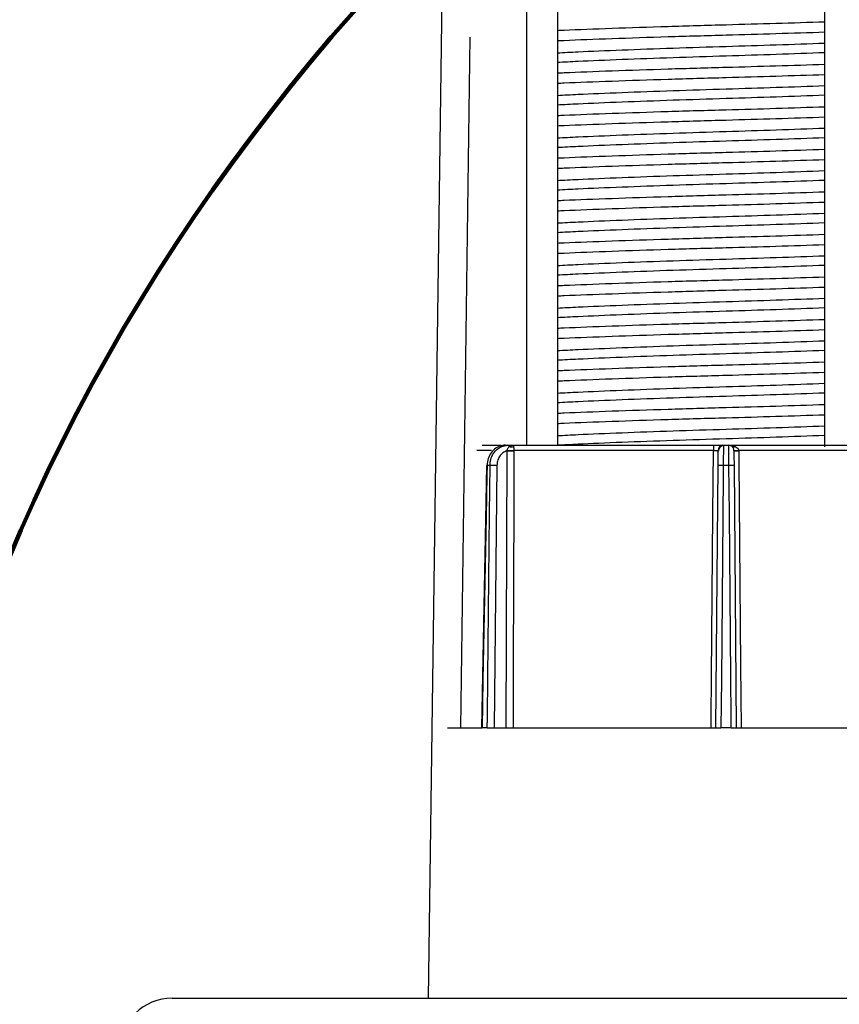
# Model space of a CAD drawing. Units: inches. Extents: x 3 to 14.5, y 1.8 to 9.7.
# Drawn here: x 10.5 to 11.3, y 6.3 to 7.3 of the extents above; entities that cross this region are included whole.
import ezdxf

# ---------------------------------------------------------------- set-up
doc = ezdxf.new("R2010")
doc.units = ezdxf.units.IN
doc.header["$MEASUREMENT"] = 0
doc.layers.add('DIMENSIONS', color=7, linetype='Continuous')
doc.styles.add('SLDTEXTSTYLE0', font='TXT', dxfattribs={"width": 0.7})
doc.dimstyles.new('SLDDIMSTYLE2', dxfattribs={"dimtxt": 0.125, "dimasz": 0.18, "dimexe": 0, "dimexo": 0.0625, "dimgap": 0.03125, "dimtad": 0, "dimtih": 1, "dimtoh": 1, "dimlfac": 3, "dimrnd": 1e-09, "dimzin": 12, "dimdsep": 46, "dimtxsty": 'SLDTEXTSTYLE0', "dimsah": 1, "dimcen": 0.09, "dimadec": 0, "dimazin": 3, "dimtfac": 1, "dimtofl": 0, "dimtmove": 0, "dimatfit": 3, "dimfxl": 0, "dimfrac": 2, "dimtolj": 1, "dimtzin": 12, "dimarcsym": 0})

# ---------------------------------------------------------------- blocks, each defined once
blk = doc.blocks.new('_D_4')
at = {"layer": 'DIMENSIONS'}
for p, q in [((10.80915, 8.19183), (7.99875, 8.19183)), ((8.05875, 8.19183), (8.05875, 5.85108)), ((8.05875, 2.54927), (8.05875, 5.44622)), ((10.58956, 2.54927), (7.99875, 2.54927))]:
    blk.add_line(p, q, dxfattribs=at)
for points in [[(8.05875, 8.19183), (8.03275, 8.01183), (8.08475, 8.01183)], [(8.05875, 2.54927), (8.08475, 2.72927), (8.03275, 2.72927)]]:
    blk.add_solid(points, dxfattribs=at)
at = {"layer": 'DIMENSIONS', "char_height": 0.125, "attachment_point": 1, "style": 'SLDTEXTSTYLE0'}
for s, insert in [('17"', (7.89547, 5.80978)), ('430mm', (7.69825, 5.60735))]:
    blk.add_mtext(s, dxfattribs=dict(at, insert=insert))

msp = doc.modelspace()

# ---------------------------------------------------------------- linework, layer by layer
at = {"color": 7, "linetype": 'Continuous', "lineweight": 25}
for p, q in [((10.96084084, 7.4515972), (10.94593378, 6.35213434)), ((11.04244375, 6.89380101), (11.04244375, 7.4515972)), ((11.07244375, 7.31998424), (11.07244375, 7.31077489)), ((10.97786272, 6.61713434), (10.9870342, 7.29357242)), ((11.33451969, 7.27868908), (11.33451969, 7.28789843)), ((11.07244375, 7.27831757), (11.07244375, 7.26910822)), ((11.33451969, 7.23702242), (11.33451969, 7.24623177)), ((11.07244375, 7.23665091), (11.07244375, 7.22744156)), ((11.33451969, 7.19535575), (11.33451969, 7.2045651)), ((11.07244375, 7.19498424), (11.07244375, 7.18577489)), ((11.33451969, 7.15368908), (11.33451969, 7.16289843)), ((11.07244375, 7.15331757), (11.07244375, 7.14410822)), ((11.33451969, 7.11202242), (11.33451969, 7.12123177)), ((11.07244375, 7.11165091), (11.07244375, 7.10244156)), ((11.33451969, 7.07035575), (11.33451969, 7.0795651)), ((11.07244375, 7.06998424), (11.07244375, 7.06077489)), ((11.33451969, 7.02868908), (11.33451969, 7.03789843)), ((11.07244375, 7.02831757), (11.07244375, 7.01910822)), ((11.33451969, 6.98702242), (11.33451969, 6.99623177)), ((11.07244375, 6.98665091), (11.07244375, 6.97744156)), ((11.33451969, 6.94535575), (11.33451969, 6.9545651)), ((11.07244375, 6.94498424), (11.07244375, 6.93577489)), ((11.33451969, 6.90368908), (11.33451969, 6.91289843)), ((11.07244375, 6.90331757), (11.07244375, 6.89410822)), ((10.99870491, 6.89380101), (11.01741108, 6.89380101)), ((11.01701492, 6.89325362), (11.01298694, 6.89151519)), ((11.02073953, 6.89380101), (11.0236764, 6.89380101)), ((11.02240167, 6.61713434), (11.02315956, 6.8884341)), ((11.02315956, 6.8884341), (11.0231983, 6.88865035)), ((11.0236764, 6.89380101), (11.02905955, 6.89380101)), ((11.02905955, 6.89380101), (11.22573165, 6.89380101)), ((11.02985597, 6.88884464), (11.02985901, 6.8884341)), ((11.22548172, 6.88884464), (11.02985597, 6.88884464)), ((11.23460281, 6.89380101), (11.24048943, 6.89380101)), ((11.23521571, 6.89325362), (11.23519246, 6.89151519)), ((11.24048943, 6.89380101), (11.44166105, 6.89380101)), ((11.24549282, 6.8884341), (11.24548695, 6.88865035)), ((11.25023131, 6.88884464), (11.25024264, 6.8884341)), ((11.44586063, 6.88884464), (11.25023131, 6.88884464)), ((11.00644965, 6.87415005), (11.00363977, 6.87415005)), ((11.01325266, 6.87410642), (11.01051729, 6.61713434)), ((11.22786042, 6.61713434), (11.23010298, 6.87410642)), ((11.2406703, 6.87415005), (11.23505054, 6.87415005)), ((11.24561786, 6.87410642), (11.24786042, 6.61713434)), ((10.96468092, 6.61713434), (10.99864105, 6.61713434)), ((11.00373478, 6.61713434), (10.99864105, 6.61713434)), ((11.00373478, 6.61713434), (11.23276669, 6.61713434)), ((11.24295416, 6.61713434), (11.23276669, 6.61713434)), ((11.24295416, 6.61713434), (11.47198606, 6.61713434)), ((10.6948871, 6.35213434), (11.23786042, 6.35213434)), ((11.23786042, 6.35213434), (11.78083374, 6.35213434))]:
    msp.add_line(p, q, dxfattribs=at)
at = {"color": 8, "linetype": 'Continuous', "lineweight": 25}
msp.add_line((11.00805083, 6.88884464), (10.99349093, 6.88884464), dxfattribs=at)
at = {"color": 7, "linetype": 'Continuous', "lineweight": 25, "flags": 128}
for points in [[(11.02985901, 6.8884341), (11.02982988, 6.87843481), (11.02971359, 6.83843765), (11.02925222, 6.678449), (11.02907699, 6.61713434)], [(11.22315471, 6.61713434), (11.22324036, 6.62713363), (11.22358295, 6.66713081), (11.22495316, 6.82711947), (11.22548172, 6.88884464)], [(11.25024264, 6.8884341), (11.25032826, 6.87843481), (11.25067076, 6.83843765), (11.25204094, 6.678449), (11.25256613, 6.61713434)], [(11.00299626, 6.87415978), (11.00196508, 6.82100352), (10.99801822, 6.61713569)], [(11.00363977, 6.87415005), (11.00344501, 6.86415196), (11.00266621, 6.82415956), (10.99955502, 6.66418988), (10.99864105, 6.61713434)], [(11.00373478, 6.61713434), (11.00384012, 6.62713245), (11.00426167, 6.66712489), (11.00595147, 6.82709456), (11.00644965, 6.87415005)], [(11.23505054, 6.87415005), (11.23496167, 6.86415196), (11.23460621, 6.82415956), (11.23318472, 6.66418988), (11.23276669, 6.61713434)], [(11.24295416, 6.61713434), (11.24286534, 6.62713245), (11.24251004, 6.66712489), (11.24108854, 6.82709456), (11.2406703, 6.87415005)]]:
    msp.add_lwpolyline(points, dxfattribs=at)
at = {"color": 7, "linetype": 'Continuous', "lineweight": 25}
for centre, radius, start, end in [((11.02650928, 7.21478545), 0.32636854, 269.41192696, 270.58807304), ((11.02401585, 6.9748003), 0.08615383, 269.45628507, 273.88689022), ((11.02345148, 6.89180928), 0.00200439, 25.04337651, 83.5572166), ((11.0274112, 6.89761734), 0.00540309, 246.62380648, 293.37619352), ((11.25038321, 6.89007344), 0.02493179, 171.40144151, 182.82506076), ((11.23476282, 6.88895718), 0.00484647, 91.89199996, 181.19180181), ((11.23515801, 6.8883227), 0.00493126, 89.3296657, 178.70557674), ((11.24048943, 6.88880101), 0.005, 50.47504787, 90), ((11.24520507, 6.89507439), 0.00286217, 237.60136462, 302.39863538), ((11.24018096, 7.07624011), 0.18766479, 271.62018575, 273.06993521), ((11.24786773, 7.02895934), 0.1405453, 269.03178133, 270.96821867), ((11.00260696, 6.82712636), 0.04703503, 88.74178188, 89.52600467), ((11.00838194, 6.64503675), 0.22912145, 88.78189936, 90.48320732), ((11.2332029, 6.80312382), 0.07105026, 88.50987518, 92.50060808), ((11.24251794, 6.80312382), 0.07105026, 87.49939192, 91.49012482), ((10.6948871, 6.30088762), 0.05124672, 90, 179)]:
    msp.add_arc(centre, radius, start, end, dxfattribs=at)
for points, knots in [([(11.33451969, 7.30883765), (11.33451969, 7.30981953), (11.33451969, 7.31178327), (11.33451969, 7.31563009), (11.33451969, 7.31847864), (11.33451969, 7.32035575)], [0, 0, 0, 0, 0.254304616, 0.508609246, 1, 1, 1, 1]), ([(11.07244375, 7.31077489), (11.07244375, 7.30950454), (11.07244375, 7.30722109), (11.07244375, 7.30369901), (11.07244375, 7.30143432), (11.07244375, 7.30030186)], [0, 0, 0, 0, 0.3853316689, 0.6926354236, 1, 1, 1, 1]), ([(11.07244375, 7.30030186), (11.07466906, 7.30039883), (11.0903886, 7.30108384), (11.12488481, 7.30241979), (11.17972331, 7.30425956), (11.23504148, 7.30581935), (11.28776631, 7.30727951), (11.3187596, 7.30831242), (11.33451969, 7.30883765)], [0, 0, 0, 0, 0.034269562, 0.242079968, 0.449890374, 0.650607174, 0.822333657, 1, 1, 1, 1]), ([(11.33451969, 7.29877641), (11.33451969, 7.29913968), (11.33451969, 7.29986734), (11.33451969, 7.30158063), (11.33451969, 7.30346684), (11.33451969, 7.30530819), (11.33451969, 7.306961), (11.33451969, 7.30813897), (11.33451969, 7.30864979), (11.33451969, 7.30883765)], [0, 0, 0, 0, 0.162627281, 0.325755839, 0.477127186, 0.619287721, 0.761656902, 0.912343191, 1, 1, 1, 1]), ([(11.07244375, 7.30030186), (11.07244375, 7.29988592), (11.07244375, 7.29922965), (11.07244375, 7.29765935), (11.07244375, 7.29622193), (11.07244375, 7.29477673), (11.07244375, 7.2932956), (11.07244375, 7.29175446), (11.07244375, 7.29077609), (11.07244375, 7.29033835), (11.07244375, 7.29024061)], [0, 0, 0, 0, 0.210534149, 0.33219242, 0.435483073, 0.539154103, 0.634865276, 0.764919829, 0.947509167, 1, 1, 1, 1]), ([(11.07244375, 7.29024061), (11.07466906, 7.29033758), (11.0903886, 7.2910226), (11.12488481, 7.29235854), (11.17972331, 7.29419831), (11.23504148, 7.29575811), (11.28776631, 7.29721826), (11.3187596, 7.29825117), (11.33451969, 7.29877641)], [0, 0, 0, 0, 0.034269562, 0.242079968, 0.449890374, 0.650607174, 0.822333657, 1, 1, 1, 1]), ([(11.33451969, 7.28789843), (11.33451969, 7.28882203), (11.33451969, 7.29066923), (11.33451969, 7.29428652), (11.33451969, 7.297002), (11.33451969, 7.29877641)], [0, 0, 0, 0, 0.257366945, 0.514733838, 1, 1, 1, 1]), ([(11.07244375, 7.29024061), (11.07244375, 7.28867253), (11.07244375, 7.2858228), (11.07244375, 7.28185304), (11.07244375, 7.27949613), (11.07244375, 7.27831757)], [0, 0, 0, 0, 0.379535064, 0.689740426, 1, 1, 1, 1]), ([(11.07244375, 7.27831757), (11.07903646, 7.27865316), (11.09688858, 7.27956188), (11.13475196, 7.28116135), (11.1847599, 7.28300065), (11.23680269, 7.28460508), (11.2881747, 7.28616983), (11.31889407, 7.28731562), (11.33451969, 7.28789843)], [0, 0, 0, 0, 0.108325433, 0.293329843, 0.478334252, 0.6570213, 0.825541542, 1, 1, 1, 1]), ([(11.07244375, 7.26910822), (11.07903646, 7.26944381), (11.09688858, 7.27035253), (11.13475196, 7.271952), (11.1847599, 7.2737913), (11.23680269, 7.27539573), (11.2881747, 7.27696048), (11.31889407, 7.27810627), (11.33451969, 7.27868908)], [0, 0, 0, 0, 0.1083254333, 0.2933298429, 0.4783342524, 0.6570212995, 0.8255415422, 1, 1, 1, 1]), ([(11.33451969, 7.26717099), (11.33451969, 7.26815286), (11.33451969, 7.2701166), (11.33451969, 7.27396342), (11.33451969, 7.27681197), (11.33451969, 7.27868908)], [0, 0, 0, 0, 0.254304616, 0.508609246, 1, 1, 1, 1]), ([(11.07244375, 7.26910822), (11.07244375, 7.26783788), (11.07244375, 7.26555442), (11.07244375, 7.26203235), (11.07244375, 7.25976765), (11.07244375, 7.25863519)], [0, 0, 0, 0, 0.385331669, 0.692635424, 1, 1, 1, 1]), ([(11.07244375, 7.25863519), (11.07466906, 7.25873216), (11.0903886, 7.25941718), (11.12488481, 7.26075312), (11.17972331, 7.26259289), (11.23504148, 7.26415269), (11.28776631, 7.26561284), (11.3187596, 7.26664575), (11.33451969, 7.26717099)], [0, 0, 0, 0, 0.034269562, 0.242079968, 0.449890374, 0.650607174, 0.822333657, 1, 1, 1, 1]), ([(11.33451969, 7.25710974), (11.33451969, 7.25747301), (11.33451969, 7.25820067), (11.33451969, 7.25991396), (11.33451969, 7.26180017), (11.33451969, 7.26364152), (11.33451969, 7.26529434), (11.33451969, 7.26647231), (11.33451969, 7.26698312), (11.33451969, 7.26717099)], [0, 0, 0, 0, 0.162627281, 0.325755839, 0.477127186, 0.619287721, 0.761656902, 0.912343191, 1, 1, 1, 1]), ([(11.07244375, 7.25863519), (11.07244375, 7.25821926), (11.07244375, 7.25756298), (11.07244375, 7.25599268), (11.07244375, 7.25455526), (11.07244375, 7.25311006), (11.07244375, 7.25162894), (11.07244375, 7.25008779), (11.07244375, 7.24910943), (11.07244375, 7.24867169), (11.07244375, 7.24857394)], [0, 0, 0, 0, 0.210534149, 0.33219242, 0.435483073, 0.539154103, 0.634865276, 0.764919829, 0.947509167, 1, 1, 1, 1]), ([(11.07244375, 7.24857394), (11.07466906, 7.24867092), (11.0903886, 7.24935593), (11.12488481, 7.25069188), (11.17972331, 7.25253164), (11.23504148, 7.25409144), (11.28776631, 7.25555159), (11.3187596, 7.25658451), (11.33451969, 7.25710974)], [0, 0, 0, 0, 0.034269562, 0.242079968, 0.449890374, 0.650607174, 0.822333657, 1, 1, 1, 1]), ([(11.33451969, 7.24623177), (11.33451969, 7.24715537), (11.33451969, 7.24900257), (11.33451969, 7.25261986), (11.33451969, 7.25533534), (11.33451969, 7.25710974)], [0, 0, 0, 0, 0.257366945, 0.514733838, 1, 1, 1, 1]), ([(11.07244375, 7.24857394), (11.07244375, 7.24700586), (11.07244375, 7.24415613), (11.07244375, 7.24018637), (11.07244375, 7.23782946), (11.07244375, 7.23665091)], [0, 0, 0, 0, 0.379535064, 0.689740426, 1, 1, 1, 1]), ([(11.07244375, 7.23665091), (11.07903646, 7.23698649), (11.09688858, 7.23789521), (11.13475196, 7.23949468), (11.1847599, 7.24133398), (11.23680269, 7.24293842), (11.2881747, 7.24450316), (11.31889407, 7.24564895), (11.33451969, 7.24623177)], [0, 0, 0, 0, 0.1083254333, 0.2933298429, 0.4783342524, 0.6570212995, 0.8255415422, 1, 1, 1, 1]), ([(11.07244375, 7.22744156), (11.07903646, 7.22777714), (11.09688858, 7.22868587), (11.13475196, 7.23028534), (11.1847599, 7.23212463), (11.23680269, 7.23372907), (11.2881747, 7.23529381), (11.31889407, 7.2364396), (11.33451969, 7.23702242)], [0, 0, 0, 0, 0.108325433, 0.293329843, 0.478334252, 0.6570213, 0.825541542, 1, 1, 1, 1]), ([(11.33451969, 7.22550432), (11.33451969, 7.22648619), (11.33451969, 7.22844994), (11.33451969, 7.23229675), (11.33451969, 7.23514531), (11.33451969, 7.23702242)], [0, 0, 0, 0, 0.2543046161, 0.5086092457, 1, 1, 1, 1]), ([(11.07244375, 7.22744156), (11.07244375, 7.22617121), (11.07244375, 7.22388776), (11.07244375, 7.22036568), (11.07244375, 7.21810098), (11.07244375, 7.21696852)], [0, 0, 0, 0, 0.385331669, 0.692635424, 1, 1, 1, 1]), ([(11.07244375, 7.21696852), (11.07466906, 7.21706549), (11.0903886, 7.21775051), (11.12488481, 7.21908646), (11.17972331, 7.22092622), (11.23504148, 7.22248602), (11.28776631, 7.22394617), (11.3187596, 7.22497908), (11.33451969, 7.22550432)], [0, 0, 0, 0, 0.034269562, 0.242079968, 0.449890374, 0.650607174, 0.822333657, 1, 1, 1, 1]), ([(11.33451969, 7.21544307), (11.33451969, 7.21580635), (11.33451969, 7.21653401), (11.33451969, 7.21824729), (11.33451969, 7.22013351), (11.33451969, 7.22197486), (11.33451969, 7.22362767), (11.33451969, 7.22480564), (11.33451969, 7.22531645), (11.33451969, 7.22550432)], [0, 0, 0, 0, 0.1626272812, 0.3257558385, 0.4771271862, 0.6192877211, 0.7616569024, 0.9123431913, 1, 1, 1, 1]), ([(11.07244375, 7.21696852), (11.07244375, 7.21655259), (11.07244375, 7.21589631), (11.07244375, 7.21432602), (11.07244375, 7.21288859), (11.07244375, 7.21144339), (11.07244375, 7.20996227), (11.07244375, 7.20842113), (11.07244375, 7.20744276), (11.07244375, 7.20700502), (11.07244375, 7.20690728)], [0, 0, 0, 0, 0.210534149, 0.33219242, 0.435483073, 0.539154103, 0.634865276, 0.764919829, 0.947509167, 1, 1, 1, 1]), ([(11.07244375, 7.20690728), (11.07466906, 7.20700425), (11.0903886, 7.20768926), (11.12488481, 7.20902521), (11.17972331, 7.21086498), (11.23504148, 7.21242477), (11.28776631, 7.21388493), (11.3187596, 7.21491784), (11.33451969, 7.21544307)], [0, 0, 0, 0, 0.034269562, 0.242079968, 0.449890374, 0.650607174, 0.822333657, 1, 1, 1, 1]), ([(11.33451969, 7.2045651), (11.33451969, 7.2054887), (11.33451969, 7.2073359), (11.33451969, 7.21095319), (11.33451969, 7.21366867), (11.33451969, 7.21544307)], [0, 0, 0, 0, 0.257366945, 0.514733838, 1, 1, 1, 1]), ([(11.07244375, 7.20690728), (11.07244375, 7.20533919), (11.07244375, 7.20248947), (11.07244375, 7.19851971), (11.07244375, 7.1961628), (11.07244375, 7.19498424)], [0, 0, 0, 0, 0.379535064, 0.689740426, 1, 1, 1, 1]), ([(11.07244375, 7.19498424), (11.07903646, 7.19531983), (11.09688858, 7.19622855), (11.13475196, 7.19782802), (11.1847599, 7.19966732), (11.23680269, 7.20127175), (11.2881747, 7.2028365), (11.31889407, 7.20398229), (11.33451969, 7.2045651)], [0, 0, 0, 0, 0.108325433, 0.293329843, 0.478334252, 0.6570213, 0.825541542, 1, 1, 1, 1]), ([(11.07244375, 7.18577489), (11.07903646, 7.18611048), (11.09688858, 7.1870192), (11.13475196, 7.18861867), (11.1847599, 7.19045797), (11.23680269, 7.1920624), (11.2881747, 7.19362715), (11.31889407, 7.19477294), (11.33451969, 7.19535575)], [0, 0, 0, 0, 0.108325433, 0.293329843, 0.478334252, 0.6570213, 0.825541542, 1, 1, 1, 1]), ([(11.33451969, 7.18383765), (11.33451969, 7.18481953), (11.33451969, 7.18678327), (11.33451969, 7.19063009), (11.33451969, 7.19347864), (11.33451969, 7.19535575)], [0, 0, 0, 0, 0.254304616, 0.508609246, 1, 1, 1, 1]), ([(11.07244375, 7.18577489), (11.07244375, 7.18450454), (11.07244375, 7.18222109), (11.07244375, 7.17869901), (11.07244375, 7.17643432), (11.07244375, 7.17530186)], [0, 0, 0, 0, 0.385331669, 0.692635424, 1, 1, 1, 1]), ([(11.07244375, 7.17530186), (11.07466906, 7.17539883), (11.0903886, 7.17608384), (11.12488481, 7.17741979), (11.17972331, 7.17925956), (11.23504148, 7.18081935), (11.28776631, 7.18227951), (11.3187596, 7.18331242), (11.33451969, 7.18383765)], [0, 0, 0, 0, 0.034269562, 0.242079968, 0.449890374, 0.650607174, 0.822333657, 1, 1, 1, 1]), ([(11.33451969, 7.17377641), (11.33451969, 7.17413968), (11.33451969, 7.17486734), (11.33451969, 7.17658063), (11.33451969, 7.17846684), (11.33451969, 7.18030819), (11.33451969, 7.181961), (11.33451969, 7.18313897), (11.33451969, 7.18364979), (11.33451969, 7.18383765)], [0, 0, 0, 0, 0.162627281, 0.325755839, 0.477127186, 0.619287721, 0.761656902, 0.912343191, 1, 1, 1, 1]), ([(11.07244375, 7.17530186), (11.07244375, 7.17488592), (11.07244375, 7.17422965), (11.07244375, 7.17265935), (11.07244375, 7.17122193), (11.07244375, 7.16977673), (11.07244375, 7.1682956), (11.07244375, 7.16675446), (11.07244375, 7.16577609), (11.07244375, 7.16533835), (11.07244375, 7.16524061)], [0, 0, 0, 0, 0.210534149, 0.33219242, 0.435483073, 0.539154103, 0.634865276, 0.764919829, 0.947509167, 1, 1, 1, 1]), ([(11.07244375, 7.16524061), (11.07466906, 7.16533758), (11.0903886, 7.1660226), (11.12488481, 7.16735854), (11.17972331, 7.16919831), (11.23504148, 7.17075811), (11.28776631, 7.17221826), (11.3187596, 7.17325117), (11.33451969, 7.17377641)], [0, 0, 0, 0, 0.034269562, 0.242079968, 0.449890374, 0.650607174, 0.822333657, 1, 1, 1, 1]), ([(11.33451969, 7.16289843), (11.33451969, 7.16382203), (11.33451969, 7.16566923), (11.33451969, 7.16928652), (11.33451969, 7.172002), (11.33451969, 7.17377641)], [0, 0, 0, 0, 0.257366945, 0.5147338377, 1, 1, 1, 1]), ([(11.07244375, 7.16524061), (11.07244375, 7.16367253), (11.07244375, 7.1608228), (11.07244375, 7.15685304), (11.07244375, 7.15449613), (11.07244375, 7.15331757)], [0, 0, 0, 0, 0.379535064, 0.689740426, 1, 1, 1, 1]), ([(11.07244375, 7.15331757), (11.07903646, 7.15365316), (11.09688858, 7.15456188), (11.13475196, 7.15616135), (11.1847599, 7.15800065), (11.23680269, 7.15960508), (11.2881747, 7.16116983), (11.31889407, 7.16231562), (11.33451969, 7.16289843)], [0, 0, 0, 0, 0.108325433, 0.293329843, 0.478334252, 0.6570213, 0.825541542, 1, 1, 1, 1]), ([(11.07244375, 7.14410822), (11.07903646, 7.14444381), (11.09688858, 7.14535253), (11.13475196, 7.146952), (11.1847599, 7.1487913), (11.23680269, 7.15039573), (11.2881747, 7.15196048), (11.31889407, 7.15310627), (11.33451969, 7.15368908)], [0, 0, 0, 0, 0.1083254333, 0.2933298429, 0.4783342524, 0.6570212995, 0.8255415422, 1, 1, 1, 1]), ([(11.33451969, 7.14217099), (11.33451969, 7.14315286), (11.33451969, 7.1451166), (11.33451969, 7.14896342), (11.33451969, 7.15181197), (11.33451969, 7.15368908)], [0, 0, 0, 0, 0.254304616, 0.508609246, 1, 1, 1, 1]), ([(11.07244375, 7.14410822), (11.07244375, 7.14283788), (11.07244375, 7.14055442), (11.07244375, 7.13703235), (11.07244375, 7.13476765), (11.07244375, 7.13363519)], [0, 0, 0, 0, 0.385331669, 0.692635424, 1, 1, 1, 1]), ([(11.07244375, 7.13363519), (11.07466906, 7.13373216), (11.0903886, 7.13441718), (11.12488481, 7.13575312), (11.17972331, 7.13759289), (11.23504148, 7.13915269), (11.28776631, 7.14061284), (11.3187596, 7.14164575), (11.33451969, 7.14217099)], [0, 0, 0, 0, 0.034269562, 0.242079968, 0.449890374, 0.650607174, 0.822333657, 1, 1, 1, 1]), ([(11.33451969, 7.13210974), (11.33451969, 7.13247301), (11.33451969, 7.13320067), (11.33451969, 7.13491396), (11.33451969, 7.13680017), (11.33451969, 7.13864152), (11.33451969, 7.14029434), (11.33451969, 7.14147231), (11.33451969, 7.14198312), (11.33451969, 7.14217099)], [0, 0, 0, 0, 0.162627281, 0.325755839, 0.477127186, 0.619287721, 0.761656902, 0.912343191, 1, 1, 1, 1]), ([(11.07244375, 7.13363519), (11.07244375, 7.13321926), (11.07244375, 7.13256298), (11.07244375, 7.13099268), (11.07244375, 7.12955526), (11.07244375, 7.12811006), (11.07244375, 7.12662894), (11.07244375, 7.12508779), (11.07244375, 7.12410943), (11.07244375, 7.12367169), (11.07244375, 7.12357394)], [0, 0, 0, 0, 0.210534149, 0.33219242, 0.435483073, 0.539154103, 0.634865276, 0.764919829, 0.947509167, 1, 1, 1, 1]), ([(11.07244375, 7.12357394), (11.07466906, 7.12367092), (11.0903886, 7.12435593), (11.12488481, 7.12569188), (11.17972331, 7.12753164), (11.23504148, 7.12909144), (11.28776631, 7.13055159), (11.3187596, 7.13158451), (11.33451969, 7.13210974)], [0, 0, 0, 0, 0.034269562, 0.242079968, 0.449890374, 0.650607174, 0.822333657, 1, 1, 1, 1]), ([(11.33451969, 7.12123177), (11.33451969, 7.12215537), (11.33451969, 7.12400257), (11.33451969, 7.12761986), (11.33451969, 7.13033534), (11.33451969, 7.13210974)], [0, 0, 0, 0, 0.257366945, 0.514733838, 1, 1, 1, 1]), ([(11.07244375, 7.12357394), (11.07244375, 7.12200586), (11.07244375, 7.11915613), (11.07244375, 7.11518637), (11.07244375, 7.11282946), (11.07244375, 7.11165091)], [0, 0, 0, 0, 0.379535064, 0.689740426, 1, 1, 1, 1]), ([(11.07244375, 7.11165091), (11.07903646, 7.11198649), (11.09688858, 7.11289521), (11.13475196, 7.11449468), (11.1847599, 7.11633398), (11.23680269, 7.11793842), (11.2881747, 7.11950316), (11.31889407, 7.12064895), (11.33451969, 7.12123177)], [0, 0, 0, 0, 0.1083254333, 0.2933298429, 0.4783342524, 0.6570212995, 0.8255415422, 1, 1, 1, 1]), ([(11.07244375, 7.10244156), (11.07903646, 7.10277714), (11.09688858, 7.10368587), (11.13475196, 7.10528534), (11.1847599, 7.10712463), (11.23680269, 7.10872907), (11.2881747, 7.11029381), (11.31889407, 7.1114396), (11.33451969, 7.11202242)], [0, 0, 0, 0, 0.108325433, 0.293329843, 0.478334252, 0.6570213, 0.825541542, 1, 1, 1, 1]), ([(11.33451969, 7.10050432), (11.33451969, 7.10148619), (11.33451969, 7.10344994), (11.33451969, 7.10729675), (11.33451969, 7.11014531), (11.33451969, 7.11202242)], [0, 0, 0, 0, 0.254304616, 0.508609246, 1, 1, 1, 1]), ([(11.07244375, 7.10244156), (11.07244375, 7.10117121), (11.07244375, 7.09888776), (11.07244375, 7.09536568), (11.07244375, 7.09310098), (11.07244375, 7.09196852)], [0, 0, 0, 0, 0.3853316689, 0.6926354236, 1, 1, 1, 1]), ([(11.07244375, 7.09196852), (11.07466906, 7.09206549), (11.0903886, 7.09275051), (11.12488481, 7.09408646), (11.17972331, 7.09592622), (11.23504148, 7.09748602), (11.28776631, 7.09894617), (11.3187596, 7.09997908), (11.33451969, 7.10050432)], [0, 0, 0, 0, 0.034269562, 0.242079968, 0.449890374, 0.650607174, 0.822333657, 1, 1, 1, 1]), ([(11.33451969, 7.09044307), (11.33451969, 7.09080635), (11.33451969, 7.09153401), (11.33451969, 7.09324729), (11.33451969, 7.09513351), (11.33451969, 7.09697486), (11.33451969, 7.09862767), (11.33451969, 7.09980564), (11.33451969, 7.10031645), (11.33451969, 7.10050432)], [0, 0, 0, 0, 0.162627281, 0.325755839, 0.477127186, 0.619287721, 0.761656902, 0.912343191, 1, 1, 1, 1]), ([(11.07244375, 7.09196852), (11.07244375, 7.09155259), (11.07244375, 7.09089631), (11.07244375, 7.08932602), (11.07244375, 7.08788859), (11.07244375, 7.08644339), (11.07244375, 7.08496227), (11.07244375, 7.08342113), (11.07244375, 7.08244276), (11.07244375, 7.08200502), (11.07244375, 7.08190728)], [0, 0, 0, 0, 0.210534149, 0.33219242, 0.435483073, 0.539154103, 0.634865276, 0.764919829, 0.947509167, 1, 1, 1, 1]), ([(11.07244375, 7.08190728), (11.07466906, 7.08200425), (11.0903886, 7.08268926), (11.12488481, 7.08402521), (11.17972331, 7.08586498), (11.23504148, 7.08742477), (11.28776631, 7.08888493), (11.3187596, 7.08991784), (11.33451969, 7.09044307)], [0, 0, 0, 0, 0.034269562, 0.242079968, 0.449890374, 0.650607174, 0.822333657, 1, 1, 1, 1]), ([(11.33451969, 7.0795651), (11.33451969, 7.0804887), (11.33451969, 7.0823359), (11.33451969, 7.08595319), (11.33451969, 7.08866867), (11.33451969, 7.09044307)], [0, 0, 0, 0, 0.257366945, 0.514733838, 1, 1, 1, 1]), ([(11.07244375, 7.08190728), (11.07244375, 7.08033919), (11.07244375, 7.07748947), (11.07244375, 7.07351971), (11.07244375, 7.0711628), (11.07244375, 7.06998424)], [0, 0, 0, 0, 0.379535064, 0.689740426, 1, 1, 1, 1]), ([(11.07244375, 7.06998424), (11.07903646, 7.07031983), (11.09688858, 7.07122855), (11.13475196, 7.07282802), (11.1847599, 7.07466732), (11.23680269, 7.07627175), (11.2881747, 7.0778365), (11.31889407, 7.07898229), (11.33451969, 7.0795651)], [0, 0, 0, 0, 0.108325433, 0.293329843, 0.478334252, 0.6570213, 0.825541542, 1, 1, 1, 1]), ([(11.07244375, 7.06077489), (11.07903646, 7.06111048), (11.09688858, 7.0620192), (11.13475196, 7.06361867), (11.1847599, 7.06545797), (11.23680269, 7.0670624), (11.2881747, 7.06862715), (11.31889407, 7.06977294), (11.33451969, 7.07035575)], [0, 0, 0, 0, 0.1083254333, 0.2933298429, 0.4783342524, 0.6570212995, 0.8255415422, 1, 1, 1, 1]), ([(11.33451969, 7.05883765), (11.33451969, 7.05981953), (11.33451969, 7.06178327), (11.33451969, 7.06563009), (11.33451969, 7.06847864), (11.33451969, 7.07035575)], [0, 0, 0, 0, 0.254304616, 0.508609246, 1, 1, 1, 1]), ([(11.07244375, 7.06077489), (11.07244375, 7.05950454), (11.07244375, 7.05722109), (11.07244375, 7.05369901), (11.07244375, 7.05143432), (11.07244375, 7.05030186)], [0, 0, 0, 0, 0.385331669, 0.692635424, 1, 1, 1, 1]), ([(11.07244375, 7.05030186), (11.07466906, 7.05039883), (11.0903886, 7.05108384), (11.12488481, 7.05241979), (11.17972331, 7.05425956), (11.23504148, 7.05581935), (11.28776631, 7.05727951), (11.3187596, 7.05831242), (11.33451969, 7.05883765)], [0, 0, 0, 0, 0.034269562, 0.242079968, 0.449890374, 0.650607174, 0.822333657, 1, 1, 1, 1]), ([(11.33451969, 7.04877641), (11.33451969, 7.04913968), (11.33451969, 7.04986734), (11.33451969, 7.05158063), (11.33451969, 7.05346684), (11.33451969, 7.05530819), (11.33451969, 7.056961), (11.33451969, 7.05813897), (11.33451969, 7.05864979), (11.33451969, 7.05883765)], [0, 0, 0, 0, 0.162627281, 0.325755839, 0.477127186, 0.619287721, 0.761656902, 0.912343191, 1, 1, 1, 1]), ([(11.07244375, 7.05030186), (11.07244375, 7.04988592), (11.07244375, 7.04922965), (11.07244375, 7.04765935), (11.07244375, 7.04622193), (11.07244375, 7.04477673), (11.07244375, 7.0432956), (11.07244375, 7.04175446), (11.07244375, 7.04077609), (11.07244375, 7.04033835), (11.07244375, 7.04024061)], [0, 0, 0, 0, 0.210534149, 0.33219242, 0.435483073, 0.539154103, 0.634865276, 0.764919829, 0.947509167, 1, 1, 1, 1]), ([(11.07244375, 7.04024061), (11.07466906, 7.04033758), (11.0903886, 7.0410226), (11.12488481, 7.04235854), (11.17972331, 7.04419831), (11.23504148, 7.04575811), (11.28776631, 7.04721826), (11.3187596, 7.04825117), (11.33451969, 7.04877641)], [0, 0, 0, 0, 0.034269562, 0.242079968, 0.449890374, 0.650607174, 0.822333657, 1, 1, 1, 1]), ([(11.33451969, 7.03789843), (11.33451969, 7.03882203), (11.33451969, 7.04066923), (11.33451969, 7.04428652), (11.33451969, 7.047002), (11.33451969, 7.04877641)], [0, 0, 0, 0, 0.257366945, 0.514733838, 1, 1, 1, 1]), ([(11.07244375, 7.04024061), (11.07244375, 7.03867253), (11.07244375, 7.0358228), (11.07244375, 7.03185304), (11.07244375, 7.02949613), (11.07244375, 7.02831757)], [0, 0, 0, 0, 0.379535064, 0.689740426, 1, 1, 1, 1]), ([(11.07244375, 7.02831757), (11.07903646, 7.02865316), (11.09688858, 7.02956188), (11.13475196, 7.03116135), (11.1847599, 7.03300065), (11.23680269, 7.03460508), (11.2881747, 7.03616983), (11.31889407, 7.03731562), (11.33451969, 7.03789843)], [0, 0, 0, 0, 0.1083254333, 0.2933298429, 0.4783342524, 0.6570212995, 0.8255415422, 1, 1, 1, 1]), ([(11.07244375, 7.01910822), (11.07903646, 7.01944381), (11.09688858, 7.02035253), (11.13475196, 7.021952), (11.1847599, 7.0237913), (11.23680269, 7.02539573), (11.2881747, 7.02696048), (11.31889407, 7.02810627), (11.33451969, 7.02868908)], [0, 0, 0, 0, 0.1083254333, 0.2933298429, 0.4783342524, 0.6570212995, 0.8255415422, 1, 1, 1, 1]), ([(11.33451969, 7.01717099), (11.33451969, 7.01815286), (11.33451969, 7.0201166), (11.33451969, 7.02396342), (11.33451969, 7.02681197), (11.33451969, 7.02868908)], [0, 0, 0, 0, 0.254304616, 0.508609246, 1, 1, 1, 1]), ([(11.07244375, 7.01910822), (11.07244375, 7.01783788), (11.07244375, 7.01555442), (11.07244375, 7.01203235), (11.07244375, 7.00976765), (11.07244375, 7.00863519)], [0, 0, 0, 0, 0.385331669, 0.692635424, 1, 1, 1, 1]), ([(11.07244375, 7.00863519), (11.07466906, 7.00873216), (11.0903886, 7.00941718), (11.12488481, 7.01075312), (11.17972331, 7.01259289), (11.23504148, 7.01415269), (11.28776631, 7.01561284), (11.3187596, 7.01664575), (11.33451969, 7.01717099)], [0, 0, 0, 0, 0.0342695617, 0.2420799679, 0.449890374, 0.650607174, 0.822333657, 1, 1, 1, 1]), ([(11.33451969, 7.00710974), (11.33451969, 7.00747301), (11.33451969, 7.00820067), (11.33451969, 7.00991396), (11.33451969, 7.01180017), (11.33451969, 7.01364152), (11.33451969, 7.01529434), (11.33451969, 7.01647231), (11.33451969, 7.01698312), (11.33451969, 7.01717099)], [0, 0, 0, 0, 0.162627281, 0.325755839, 0.477127186, 0.619287721, 0.761656902, 0.912343191, 1, 1, 1, 1]), ([(11.07244375, 7.00863519), (11.07244375, 7.00821926), (11.07244375, 7.00756298), (11.07244375, 7.00599268), (11.07244375, 7.00455526), (11.07244375, 7.00311006), (11.07244375, 7.00162894), (11.07244375, 7.00008779), (11.07244375, 6.99910943), (11.07244375, 6.99867169), (11.07244375, 6.99857394)], [0, 0, 0, 0, 0.210534149, 0.33219242, 0.435483073, 0.539154103, 0.634865276, 0.764919829, 0.947509167, 1, 1, 1, 1]), ([(11.07244375, 6.99857394), (11.07466906, 6.99867092), (11.0903886, 6.99935593), (11.12488481, 7.00069188), (11.17972331, 7.00253164), (11.23504148, 7.00409144), (11.28776631, 7.00555159), (11.3187596, 7.00658451), (11.33451969, 7.00710974)], [0, 0, 0, 0, 0.034269562, 0.242079968, 0.449890374, 0.650607174, 0.822333657, 1, 1, 1, 1]), ([(11.33451969, 6.99623177), (11.33451969, 6.99715537), (11.33451969, 6.99900257), (11.33451969, 7.00261986), (11.33451969, 7.00533534), (11.33451969, 7.00710974)], [0, 0, 0, 0, 0.257366945, 0.514733838, 1, 1, 1, 1]), ([(11.07244375, 6.99857394), (11.07244375, 6.99700586), (11.07244375, 6.99415613), (11.07244375, 6.99018637), (11.07244375, 6.98782946), (11.07244375, 6.98665091)], [0, 0, 0, 0, 0.379535064, 0.689740426, 1, 1, 1, 1]), ([(11.07244375, 6.98665091), (11.07903646, 6.98698649), (11.09688858, 6.98789521), (11.13475196, 6.98949468), (11.1847599, 6.99133398), (11.23680269, 6.99293842), (11.2881747, 6.99450316), (11.31889407, 6.99564895), (11.33451969, 6.99623177)], [0, 0, 0, 0, 0.1083254333, 0.2933298429, 0.4783342524, 0.6570212995, 0.8255415422, 1, 1, 1, 1]), ([(11.07244375, 6.97744156), (11.07903646, 6.97777714), (11.09688858, 6.97868587), (11.13475196, 6.98028534), (11.1847599, 6.98212463), (11.23680269, 6.98372907), (11.2881747, 6.98529381), (11.31889407, 6.9864396), (11.33451969, 6.98702242)], [0, 0, 0, 0, 0.108325433, 0.293329843, 0.478334252, 0.6570213, 0.825541542, 1, 1, 1, 1]), ([(11.33451969, 6.97550432), (11.33451969, 6.97648619), (11.33451969, 6.97844994), (11.33451969, 6.98229675), (11.33451969, 6.98514531), (11.33451969, 6.98702242)], [0, 0, 0, 0, 0.254304616, 0.508609246, 1, 1, 1, 1]), ([(11.07244375, 6.97744156), (11.07244375, 6.97617121), (11.07244375, 6.97388776), (11.07244375, 6.97036568), (11.07244375, 6.96810098), (11.07244375, 6.96696852)], [0, 0, 0, 0, 0.385331669, 0.692635424, 1, 1, 1, 1]), ([(11.07244375, 6.96696852), (11.07466906, 6.96706549), (11.0903886, 6.96775051), (11.12488481, 6.96908646), (11.17972331, 6.97092622), (11.23504148, 6.97248602), (11.28776631, 6.97394617), (11.3187596, 6.97497908), (11.33451969, 6.97550432)], [0, 0, 0, 0, 0.034269562, 0.242079968, 0.449890374, 0.650607174, 0.822333657, 1, 1, 1, 1]), ([(11.33451969, 6.96544307), (11.33451969, 6.96580635), (11.33451969, 6.96653401), (11.33451969, 6.96824729), (11.33451969, 6.97013351), (11.33451969, 6.97197486), (11.33451969, 6.97362767), (11.33451969, 6.97480564), (11.33451969, 6.97531645), (11.33451969, 6.97550432)], [0, 0, 0, 0, 0.1626272812, 0.3257558385, 0.4771271862, 0.6192877211, 0.7616569024, 0.9123431913, 1, 1, 1, 1]), ([(11.07244375, 6.96696852), (11.07244375, 6.96655259), (11.07244375, 6.96589631), (11.07244375, 6.96432602), (11.07244375, 6.96288859), (11.07244375, 6.96144339), (11.07244375, 6.95996227), (11.07244375, 6.95842113), (11.07244375, 6.95744276), (11.07244375, 6.95700502), (11.07244375, 6.95690728)], [0, 0, 0, 0, 0.210534149, 0.33219242, 0.435483073, 0.539154103, 0.634865276, 0.764919829, 0.947509167, 1, 1, 1, 1]), ([(11.07244375, 6.95690728), (11.07466906, 6.95700425), (11.0903886, 6.95768926), (11.12488481, 6.95902521), (11.17972331, 6.96086498), (11.23504148, 6.96242477), (11.28776631, 6.96388493), (11.3187596, 6.96491784), (11.33451969, 6.96544307)], [0, 0, 0, 0, 0.034269562, 0.242079968, 0.449890374, 0.650607174, 0.822333657, 1, 1, 1, 1]), ([(11.33451969, 6.9545651), (11.33451969, 6.9554887), (11.33451969, 6.9573359), (11.33451969, 6.96095319), (11.33451969, 6.96366867), (11.33451969, 6.96544307)], [0, 0, 0, 0, 0.257366945, 0.514733838, 1, 1, 1, 1]), ([(11.07244375, 6.95690728), (11.07244375, 6.95533919), (11.07244375, 6.95248947), (11.07244375, 6.94851971), (11.07244375, 6.9461628), (11.07244375, 6.94498424)], [0, 0, 0, 0, 0.379535064, 0.689740426, 1, 1, 1, 1]), ([(11.07244375, 6.94498424), (11.07903646, 6.94531983), (11.09688858, 6.94622855), (11.13475196, 6.94782802), (11.1847599, 6.94966732), (11.23680269, 6.95127175), (11.2881747, 6.9528365), (11.31889407, 6.95398229), (11.33451969, 6.9545651)], [0, 0, 0, 0, 0.108325433, 0.293329843, 0.478334252, 0.6570213, 0.825541542, 1, 1, 1, 1]), ([(11.07244375, 6.93577489), (11.07903646, 6.93611048), (11.09688858, 6.9370192), (11.13475196, 6.93861867), (11.1847599, 6.94045797), (11.23680269, 6.9420624), (11.2881747, 6.94362715), (11.31889407, 6.94477294), (11.33451969, 6.94535575)], [0, 0, 0, 0, 0.108325433, 0.293329843, 0.478334252, 0.6570213, 0.825541542, 1, 1, 1, 1]), ([(11.33451969, 6.93383765), (11.33451969, 6.93481953), (11.33451969, 6.93678327), (11.33451969, 6.94063009), (11.33451969, 6.94347864), (11.33451969, 6.94535575)], [0, 0, 0, 0, 0.254304616, 0.508609246, 1, 1, 1, 1]), ([(11.07244375, 6.93577489), (11.07244375, 6.93450454), (11.07244375, 6.93222109), (11.07244375, 6.92869901), (11.07244375, 6.92643432), (11.07244375, 6.92530186)], [0, 0, 0, 0, 0.385331669, 0.692635424, 1, 1, 1, 1]), ([(11.07244375, 6.92530186), (11.07466906, 6.92539883), (11.0903886, 6.92608384), (11.12488481, 6.92741979), (11.17972331, 6.92925956), (11.23504148, 6.93081935), (11.28776631, 6.93227951), (11.3187596, 6.93331242), (11.33451969, 6.93383765)], [0, 0, 0, 0, 0.034269562, 0.242079968, 0.449890374, 0.650607174, 0.822333657, 1, 1, 1, 1]), ([(11.33451969, 6.92377641), (11.33451969, 6.92413968), (11.33451969, 6.92486734), (11.33451969, 6.92658063), (11.33451969, 6.92846684), (11.33451969, 6.93030819), (11.33451969, 6.931961), (11.33451969, 6.93313897), (11.33451969, 6.93364979), (11.33451969, 6.93383765)], [0, 0, 0, 0, 0.162627281, 0.325755839, 0.477127186, 0.619287721, 0.761656902, 0.912343191, 1, 1, 1, 1]), ([(11.07244375, 6.92530186), (11.07244375, 6.92488592), (11.07244375, 6.92422965), (11.07244375, 6.92265935), (11.07244375, 6.92122193), (11.07244375, 6.91977673), (11.07244375, 6.9182956), (11.07244375, 6.91675446), (11.07244375, 6.91577609), (11.07244375, 6.91533835), (11.07244375, 6.91524061)], [0, 0, 0, 0, 0.210534149, 0.33219242, 0.435483073, 0.539154103, 0.634865276, 0.764919829, 0.947509167, 1, 1, 1, 1]), ([(11.07244375, 6.91524061), (11.07466906, 6.91533758), (11.0903886, 6.9160226), (11.12488481, 6.91735854), (11.17972331, 6.91919831), (11.23504148, 6.92075811), (11.28776631, 6.92221826), (11.3187596, 6.92325117), (11.33451969, 6.92377641)], [0, 0, 0, 0, 0.034269562, 0.242079968, 0.449890374, 0.650607174, 0.822333657, 1, 1, 1, 1]), ([(11.33451969, 6.91289843), (11.33451969, 6.91382203), (11.33451969, 6.91566923), (11.33451969, 6.91928652), (11.33451969, 6.922002), (11.33451969, 6.92377641)], [0, 0, 0, 0, 0.257366945, 0.514733838, 1, 1, 1, 1]), ([(11.07244375, 6.91524061), (11.07244375, 6.91367253), (11.07244375, 6.9108228), (11.07244375, 6.90685304), (11.07244375, 6.90449613), (11.07244375, 6.90331757)], [0, 0, 0, 0, 0.3795350635, 0.6897404256, 1, 1, 1, 1]), ([(11.07244375, 6.90331757), (11.07903646, 6.90365316), (11.09688858, 6.90456188), (11.13475196, 6.90616135), (11.1847599, 6.90800065), (11.23680269, 6.90960508), (11.2881747, 6.91116983), (11.31889407, 6.91231562), (11.33451969, 6.91289843)], [0, 0, 0, 0, 0.108325433, 0.293329843, 0.478334252, 0.6570213, 0.825541542, 1, 1, 1, 1]), ([(11.07244375, 6.89410822), (11.07903646, 6.89444381), (11.09688858, 6.89535253), (11.13475196, 6.896952), (11.1847599, 6.8987913), (11.23680269, 6.90039573), (11.2881747, 6.90196048), (11.31889407, 6.90310627), (11.33451969, 6.90368908)], [0, 0, 0, 0, 0.108325433, 0.293329843, 0.478334252, 0.6570213, 0.825541542, 1, 1, 1, 1]), ([(11.33451969, 6.89217099), (11.33451969, 6.89315286), (11.33451969, 6.8951166), (11.33451969, 6.89896342), (11.33451969, 6.90181197), (11.33451969, 6.90368908)], [0, 0, 0, 0, 0.254304616, 0.508609246, 1, 1, 1, 1]), ([(11.01298694, 6.89151519), (11.01268953, 6.89132773), (11.01068571, 6.89006469), (11.00743972, 6.8867996), (11.00433875, 6.8808862), (11.00387276, 6.87639543), (11.00363977, 6.87415005)], [0, 0, 0, 0, 0.054905123, 0.36992971, 0.684966403, 1, 1, 1, 1]), ([(11.00644965, 6.87415005), (11.00653707, 6.87550692), (11.00676864, 6.87910146), (11.00877894, 6.88461513), (11.01267447, 6.88968983), (11.01784568, 6.89313779), (11.02173284, 6.89357993), (11.0236764, 6.89380101)], [0, 0, 0, 0, 0.131632036, 0.348712837, 0.565801926, 0.782902553, 1, 1, 1, 1]), ([(11.02315956, 6.8884341), (11.02273051, 6.88829876), (11.02090027, 6.88772145), (11.0179155, 6.88577179), (11.01499401, 6.88195237), (11.01348836, 6.87782036), (11.01331725, 6.87512418), (11.01325266, 6.87410642)], [0, 0, 0, 0, 0.078264589, 0.333864043, 0.589448653, 0.845024418, 1, 1, 1, 1]), ([(11.02073953, 6.89380101), (11.02050812, 6.8937975), (11.01938045, 6.8937804), (11.01806245, 6.89348689), (11.01701492, 6.89325362)], [0, 0, 0, 0, 0.2052138015, 1, 1, 1, 1]), ([(11.02175699, 6.89380101), (11.02165152, 6.89380101), (11.02143057, 6.89380101), (11.02093554, 6.89380101), (11.02067683, 6.89380101)], [0, 0, 0, 0, 0.477383775, 1, 1, 1, 1]), ([(11.0231983, 6.88865035), (11.02331216, 6.88913528), (11.02356609, 6.89021674), (11.02431881, 6.89163685), (11.02492962, 6.89229419), (11.02526743, 6.89265774)], [0, 0, 0, 0, 0.2665014321, 0.5943285661, 1, 1, 1, 1]), ([(11.02526743, 6.89265774), (11.02547903, 6.89279494), (11.02583503, 6.89302578), (11.02706399, 6.89360015), (11.02813302, 6.89379931), (11.02904617, 6.89380098), (11.02905955, 6.89380101)], [0, 0, 0, 0, 0.175491515, 0.295267395, 0.989675902, 1, 1, 1, 1]), ([(11.02905955, 6.89380101), (11.02906117, 6.89380098), (11.0291716, 6.89379932), (11.02930892, 6.89360162), (11.02947601, 6.89302594), (11.02952554, 6.89279497), (11.02955496, 6.89265774)], [0, 0, 0, 0, 0.010374779, 0.70563607, 0.825116729, 1, 1, 1, 1]), ([(11.02955496, 6.89265774), (11.02960335, 6.89231661), (11.02968723, 6.89172525), (11.02976918, 6.89044114), (11.02982842, 6.88944837), (11.0298498, 6.88897982), (11.02985597, 6.88884464)], [0, 0, 0, 0, 0.433107603, 0.750807111, 0.92810139, 1, 1, 1, 1]), ([(11.22548172, 6.88884464), (11.22573457, 6.88884664), (11.22654557, 6.88885307), (11.22784386, 6.88886003), (11.22917343, 6.88886253), (11.22966941, 6.88885843), (11.22991741, 6.88885638)], [0, 0, 0, 0, 0.131196392, 0.420802684, 0.710400032, 1, 1, 1, 1]), ([(11.22573165, 6.89380101), (11.22623732, 6.89380101), (11.22785926, 6.89380101), (11.23045572, 6.89380101), (11.23311475, 6.89380101), (11.23410679, 6.89380101), (11.23460281, 6.89380101)], [0, 0, 0, 0, 0.1311885157, 0.4207911884, 0.7103956688, 1, 1, 1, 1]), ([(11.22991741, 6.88885638), (11.2299582, 6.88885244), (11.2300398, 6.88884458), (11.23018757, 6.88875857), (11.23021074, 6.88857271), (11.23022802, 6.8884341)], [0, 0, 0, 0, 0.202636153, 0.405341878, 1, 1, 1, 1]), ([(11.23010298, 6.87410642), (11.23011769, 6.87579147), (11.2301471, 6.87916155), (11.23018567, 6.88358143), (11.23021476, 6.88691513), (11.23022374, 6.88794389), (11.23022802, 6.8884341)], [0, 0, 0, 0, 0.255743795, 0.511488055, 0.76722242, 1, 1, 1, 1]), ([(11.23460281, 6.89380101), (11.23468443, 6.8937975), (11.23508215, 6.8937804), (11.23515656, 6.89348689), (11.23521571, 6.89325362)], [0, 0, 0, 0, 0.205213802, 1, 1, 1, 1]), ([(11.23519246, 6.89151519), (11.23519036, 6.89132773), (11.23517623, 6.89006469), (11.2351454, 6.8867996), (11.23509738, 6.8808862), (11.23506615, 6.87639543), (11.23505054, 6.87415005)], [0, 0, 0, 0, 0.054905123, 0.36992971, 0.684966403, 1, 1, 1, 1]), ([(11.2406703, 6.87415005), (11.24066099, 6.87550692), (11.24063632, 6.87910146), (11.24059387, 6.88461513), (11.24054908, 6.88968983), (11.24051137, 6.89313779), (11.24049674, 6.89357993), (11.24048943, 6.89380101)], [0, 0, 0, 0, 0.1316320361, 0.3487128372, 0.5658019257, 0.7829025534, 1, 1, 1, 1]), ([(11.24048943, 6.89380101), (11.24051136, 6.89380098), (11.24200307, 6.89379932), (11.24376244, 6.89360162), (11.24579832, 6.89302594), (11.2463882, 6.89279497), (11.24673865, 6.89265774)], [0, 0, 0, 0, 0.010374779, 0.70563607, 0.825116729, 1, 1, 1, 1]), ([(11.24548695, 6.88865035), (11.2454271, 6.88913528), (11.24529362, 6.89021674), (11.24466299, 6.89163685), (11.24402458, 6.89229419), (11.2436715, 6.89265774)], [0, 0, 0, 0, 0.266501432, 0.594328566, 1, 1, 1, 1]), ([(11.24549282, 6.8884341), (11.245494, 6.88829876), (11.24549904, 6.88772145), (11.24551606, 6.88577179), (11.24554939, 6.88195237), (11.24558545, 6.87782036), (11.24560898, 6.87512418), (11.24561786, 6.87410642)], [0, 0, 0, 0, 0.078264589, 0.333864043, 0.589448653, 0.845024418, 1, 1, 1, 1]), ([(11.24673865, 6.89265774), (11.24741346, 6.89231661), (11.24858326, 6.89172525), (11.24971691, 6.89044114), (11.250148, 6.88944837), (11.25021266, 6.88897982), (11.25023131, 6.88884464)], [0, 0, 0, 0, 0.4331076035, 0.7508071115, 0.9281013901, 1, 1, 1, 1])]:
    msp.add_open_spline(points, degree=3, knots=knots, dxfattribs=at)
at = {"layer": 'DIMENSIONS', "lineweight": 200}
msp.add_open_spline([(11.00251936, 7.4515972), (10.52048262, 7.0027087), (10.21250453, 6.24679988), (10.57119375, 5.61369952)], degree=3, dxfattribs=at)

# ---------------------------------------------------------------- dimensions: what is measured, and where the dimension line sits
at = {"layer": 'DIMENSIONS'}
dim = msp.add_linear_dim(base=(8.05875156, 2.54927444), p1=(10.89914635, 8.19182594), p2=(10.67956486, 2.54927444), angle=90, text='<>\\P430mm', dimstyle='SLDDIMSTYLE2', dxfattribs=at)
dim.commit()
dim.dimension.update_dxf_attribs({"geometry": '_D_4', "text_midpoint": (8.05875156, 5.74994854), "dimtype": 160})

doc.saveas('drawing.dxf')
